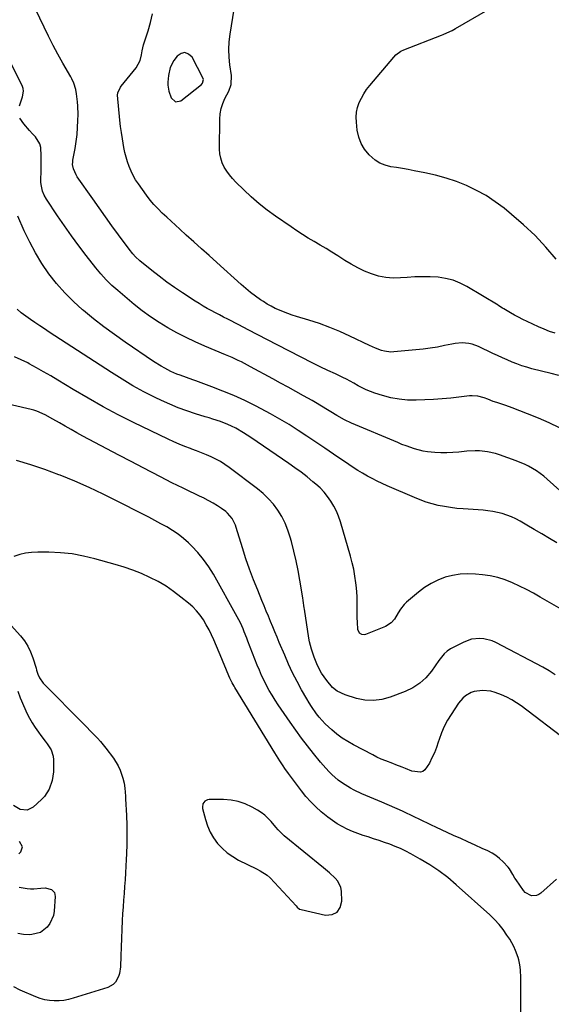
# Model space of a CAD drawing. Units: inches. Extents: x 1926205 to 1931529, y 390180 to 395452.
# Drawn here: x 1927394 to 1927688, y 390899 to 391444 of the extents above; entities that cross this region are included whole.
import ezdxf

# ---------------------------------------------------------------- set-up
doc = ezdxf.new("R2010")
doc.units = ezdxf.units.IN
doc.header["$MEASUREMENT"] = 0
for name, color, linetype in [('1', 7, 'Continuous'), ('7', 7, 'Continuous'), ('8', 7, 'Continuous')]:
    doc.layers.add(name, color=color, linetype=linetype)

msp = doc.modelspace()

# ---------------------------------------------------------------- linework, layer by layer
at = {"layer": '1', "color": 18}
for points in [[(1927495.19, 391408.62, 1860), (1927495.66, 391410.63, 1860), (1927495.35, 391411.63, 1860), (1927489.35, 391422.93, 1860), (1927487.43, 391424.67, 1860), (1927485.43, 391425.5, 1860), (1927483.33, 391424.99, 1860), (1927481.15, 391423.58, 1860), (1927479.29, 391421.11, 1860), (1927477.17, 391417.23, 1860), (1927476.26, 391412.91, 1860), (1927476.04, 391409.2, 1860), (1927476.05, 391407.52, 1860), (1927476.53, 391404.2, 1860), (1927477.83, 391400.49, 1860), (1927480.13, 391398.35, 1860), (1927483.21, 391398.95, 1860), (1927494.48, 391407.84, 1860), (1927495.19, 391408.62, 1860)], [(1927456.68, 391139.46, 1844), (1927451.86, 391141.13, 1844), (1927446.98, 391142.63, 1844), (1927435.73, 391145.77, 1844), (1927429.46, 391147.26, 1844), (1927423.13, 391148.41, 1844), (1927416.74, 391149.05, 1844), (1927410.29, 391149.37, 1844), (1927404.11, 391149.42, 1844), (1927400.76, 391149.26, 1844), (1927397.44, 391148.86, 1844), (1927394.2, 391148.08, 1844), (1927390.99, 391147.07, 1844)], [(1927670.92, 390873.97, 1844), (1927670.76, 390914.16, 1844), (1927670.61, 390918.43, 1844), (1927670.34, 390921.26, 1844), (1927669.75, 390924.03, 1844), (1927669.34, 390925.39, 1844), (1927667.9, 390929.27, 1844), (1927666.96, 390931.39, 1844), (1927664.68, 390935.43, 1844), (1927663.2, 390937.72, 1844), (1927661.08, 390940.73, 1844), (1927658.81, 390943.61, 1844), (1927656.32, 390946.31, 1844), (1927653.69, 390948.88, 1844), (1927635.16, 390965.56, 1844), (1927630.47, 390969.5, 1844), (1927625.61, 390973.22, 1844), (1927620.52, 390976.6, 1844), (1927615.27, 390979.76, 1844), (1927610.08, 390982.65, 1844), (1927607.27, 390984.12, 1844), (1927604.42, 390985.51, 1844), (1927601.5, 390986.75, 1844), (1927598.54, 390987.9, 1844), (1927595.54, 390988.95, 1844), (1927592.54, 390989.98, 1844), (1927589.52, 390990.98, 1844), (1927586.49, 390991.95, 1844), (1927583.8, 390992.79, 1844), (1927580.82, 390993.81, 1844), (1927577.89, 390994.96, 1844), (1927575.03, 390996.27, 1844), (1927572.22, 390997.69, 1844), (1927569.5, 390999.28, 1844), (1927566.86, 391000.98, 1844), (1927564.33, 391002.84, 1844), (1927560.59, 391005.91, 1844), (1927557.64, 391008.6, 1844), (1927554.82, 391011.41, 1844), (1927552.19, 391014.39, 1844), (1927549.69, 391017.5, 1844), (1927542.51, 391027.02, 1844), (1927540.51, 391029.81, 1844), (1927539.56, 391031.23, 1844), (1927537.72, 391034.13, 1844), (1927536.82, 391035.59, 1844), (1927535.02, 391038.52, 1844), (1927513.03, 391074.54, 1844), (1927512.52, 391075.39, 1844), (1927511.56, 391077.12, 1844), (1927510.23, 391079.78, 1844), (1927508.73, 391083.29, 1844), (1927507.99, 391085.05, 1844), (1927506.52, 391088.58, 1844), (1927505.78, 391090.34, 1844), (1927501.35, 391100.87, 1844), (1927500.07, 391103.72, 1844), (1927498.69, 391106.52, 1844), (1927497.19, 391109.24, 1844), (1927495.59, 391111.92, 1844), (1927493.8, 391114.47, 1844), (1927491.87, 391116.88, 1844), (1927489.71, 391119.09, 1844), (1927487.41, 391121.17, 1844), (1927483.23, 391124.58, 1844), (1927479.16, 391127.66, 1844), (1927474.97, 391130.53, 1844), (1927470.58, 391133.1, 1844), (1927466.07, 391135.46, 1844), (1927461.4, 391137.54, 1844), (1927456.68, 391139.46, 1844)], [(1927384.45, 391114.33, 1844), (1927394.58, 391103.14, 1844), (1927396.76, 391100.38, 1844), (1927398.68, 391097.47, 1844), (1927400.21, 391094.33, 1844), (1927401.47, 391091.04, 1844), (1927403.23, 391085.35, 1844), (1927403.55, 391084.23, 1844), (1927404.15, 391081.98, 1844), (1927405.2, 391079.85, 1844), (1927407.21, 391076.95, 1844), (1927408.01, 391076.07, 1844), (1927428.81, 391055.02, 1844), (1927430.49, 391053.33, 1844), (1927433.86, 391049.95, 1844), (1927437.2, 391046.55, 1844), (1927438.79, 391044.79, 1844), (1927441.77, 391041.07, 1844), (1927445.93, 391035.46, 1844), (1927448.56, 391031.21, 1844), (1927449.57, 391028.94, 1844), (1927451.08, 391024.55, 1844), (1927451.81, 391021.74, 1844), (1927452.23, 391018.88, 1844), (1927452.57, 391014.53, 1844), (1927452.66, 391013.08, 1844), (1927453.13, 391003.77, 1844), (1927453.32, 390998.48, 1844), (1927453.41, 390993.19, 1844), (1927453.34, 390987.91, 1844), (1927453.17, 390982.62, 1844), (1927453.03, 390979.55, 1844), (1927452.83, 390975.8, 1844), (1927452.61, 390972.05, 1844), (1927452.35, 390968.3, 1844), (1927452.07, 390964.55, 1844), (1927451.78, 390960.8, 1844), (1927451.5, 390957.06, 1844), (1927451.25, 390953.31, 1844), (1927451.01, 390949.56, 1844), (1927450.79, 390945.76, 1844), (1927450.52, 390940.88, 1844), (1927450.3, 390936, 1844), (1927450.13, 390931.11, 1844), (1927449.99, 390926.22, 1844), (1927449.86, 390920.13, 1844), (1927449.37, 390916.55, 1844), (1927448.79, 390914.84, 1844), (1927447.05, 390911.72, 1844), (1927445.87, 390910.47, 1844), (1927442.81, 390908.81, 1844), (1927423.64, 390902.77, 1844), (1927421.09, 390902.1, 1844), (1927418.52, 390901.61, 1844), (1927415.91, 390901.37, 1844), (1927413.27, 390901.31, 1844), (1927410.65, 390901.53, 1844), (1927408.08, 390901.95, 1844), (1927405.57, 390902.67, 1844), (1927403.1, 390903.58, 1844), (1927394.49, 390907.36, 1844), (1927390.98, 390909.09, 1844)], [(1927565.24, 390972.07, 1842), (1927561.96, 390974.85, 1842), (1927540.21, 390992.61, 1842), (1927539.49, 390993.23, 1842), (1927536.85, 390995.98, 1842), (1927535.61, 390997.43, 1842), (1927533.02, 391000.53, 1842), (1927529.53, 391004.02, 1842), (1927527.56, 391005.48, 1842), (1927525.46, 391006.8, 1842), (1927522.48, 391008.46, 1842), (1927518.72, 391010.19, 1842), (1927514.86, 391011.52, 1842), (1927510.85, 391012.25, 1842), (1927506.73, 391012.58, 1842), (1927498.74, 391012.61, 1842), (1927497.85, 391012.48, 1842), (1927496.35, 391011.7, 1842), (1927495.31, 391010.24, 1842), (1927495.01, 391008.52, 1842), (1927495.11, 391007.62, 1842), (1927496.67, 391001.59, 1842), (1927497.84, 390998.03, 1842), (1927499.3, 390994.63, 1842), (1927501.2, 390991.44, 1842), (1927503.39, 390988.41, 1842), (1927505.95, 390985.68, 1842), (1927508.71, 390983.19, 1842), (1927511.76, 390981.08, 1842), (1927515.01, 390979.21, 1842), (1927524.88, 390974.33, 1842), (1927526.92, 390973.28, 1842), (1927530.81, 390970.88, 1842), (1927532.48, 390969.33, 1842), (1927546.81, 390953.82, 1842), (1927547.41, 390953.2, 1842), (1927548.72, 390952.1, 1842), (1927549.51, 390951.81, 1842), (1927563.01, 390948.79, 1842), (1927566.61, 390949.13, 1842), (1927569.44, 390950.37, 1842), (1927571.14, 390952.96, 1842), (1927572.08, 390956.45, 1842), (1927571.79, 390961.96, 1842), (1927571.44, 390963.99, 1842), (1927569.76, 390967.61, 1842), (1927568.43, 390969.19, 1842), (1927565.24, 390972.07, 1842)]]:
    msp.add_polyline3d(points, dxfattribs=at)
at = {"layer": '7', "color": 18}
for points in [[(1927692.21, 391218.06, 1858), (1927686.43, 391220.85, 1858), (1927680.54, 391223.43, 1858), (1927674.59, 391225.85, 1858), (1927666, 391229.16, 1858), (1927662.56, 391230.42, 1858), (1927660.82, 391231.01, 1858), (1927657.61, 391232.02, 1858), (1927655.58, 391232.71, 1858), (1927652.6, 391233.89, 1858), (1927650.59, 391234.61, 1858), (1927647.11, 391235.55, 1858), (1927644.06, 391235.82, 1858), (1927642.51, 391235.74, 1858), (1927632.16, 391234.59, 1858), (1927627.41, 391234.13, 1858), (1927622.65, 391233.75, 1858), (1927617.88, 391233.5, 1858), (1927613.1, 391233.33, 1858), (1927608.33, 391233.46, 1858), (1927603.65, 391233.89, 1858), (1927599.03, 391234.77, 1858), (1927594.46, 391235.95, 1858), (1927590.23, 391237.27, 1858), (1927587.84, 391238.11, 1858), (1927585.49, 391239.05, 1858), (1927583.21, 391240.14, 1858), (1927580.98, 391241.34, 1858), (1927578.56, 391242.73, 1858), (1927574.56, 391244.94, 1858), (1927572.54, 391246.01, 1858), (1927568.45, 391248.04, 1858), (1927564.28, 391249.89, 1858), (1927560.06, 391251.76, 1858), (1927555.94, 391253.79, 1858), (1927536.24, 391263.97, 1858), (1927530.94, 391266.71, 1858), (1927525.65, 391269.47, 1858), (1927520.36, 391272.23, 1858), (1927515.07, 391274.99, 1858), (1927509.07, 391278.15, 1858), (1927506.78, 391279.34, 1858), (1927504.5, 391280.54, 1858), (1927502.22, 391281.73, 1858), (1927499.93, 391282.93, 1858), (1927497.67, 391284.15, 1858), (1927495.43, 391285.42, 1858), (1927493.23, 391286.75, 1858), (1927491.05, 391288.13, 1858), (1927484.1, 391292.65, 1858), (1927479.72, 391295.62, 1858), (1927475.4, 391298.67, 1858), (1927471.19, 391301.87, 1858), (1927467.05, 391305.16, 1858), (1927460.54, 391310.5, 1858), (1927458.13, 391312.68, 1858), (1927456.65, 391314.25, 1858), (1927454.62, 391316.78, 1858), (1927448.71, 391324.88, 1858), (1927445.14, 391329.82, 1858), (1927441.58, 391334.77, 1858), (1927438.04, 391339.74, 1858), (1927434.53, 391344.72, 1858), (1927425.99, 391356.9, 1858), (1927425.33, 391357.94, 1858), (1927423.85, 391361.3, 1858), (1927423.42, 391363.69, 1858), (1927423.44, 391364.89, 1858), (1927423.57, 391366.11, 1858), (1927424.72, 391372.49, 1858), (1927425.33, 391376.36, 1858), (1927425.82, 391380.25, 1858), (1927426.13, 391384.15, 1858), (1927426.32, 391388.07, 1858), (1927426.4, 391391.26, 1858), (1927426.34, 391395.91, 1858), (1927426.16, 391398.22, 1858), (1927425.63, 391402.67, 1858), (1927425.18, 391405.12, 1858), (1927424.03, 391408.69, 1858), (1927422.99, 391410.96, 1858), (1927422.4, 391412.06, 1858), (1927418.06, 391419.65, 1858), (1927415.32, 391424.57, 1858), (1927412.67, 391429.53, 1858), (1927410.13, 391434.54, 1858), (1927407.67, 391439.6, 1858), (1927400.57, 391454.68, 1858)], [(1927689.82, 391270.45, 1862), (1927686.69, 391271.4, 1862), (1927683.64, 391272.57, 1862), (1927680.64, 391273.87, 1862), (1927674.27, 391276.88, 1862), (1927671.94, 391278.02, 1862), (1927669.64, 391279.2, 1862), (1927667.36, 391280.43, 1862), (1927665.11, 391281.71, 1862), (1927661.45, 391283.84, 1862), (1927660.64, 391284.33, 1862), (1927658.65, 391285.6, 1862), (1927658.25, 391285.85, 1862), (1927641.09, 391296.22, 1862), (1927637.31, 391298.15, 1862), (1927633.42, 391299.7, 1862), (1927629.34, 391300.7, 1862), (1927625.15, 391301.32, 1862), (1927620.86, 391301.55, 1862), (1927616.58, 391301.63, 1862), (1927612.29, 391301.51, 1862), (1927608.01, 391301.24, 1862), (1927604.35, 391300.93, 1862), (1927600.27, 391300.86, 1862), (1927596.24, 391301.15, 1862), (1927592.29, 391301.99, 1862), (1927588.39, 391303.19, 1862), (1927584.59, 391304.79, 1862), (1927580.86, 391306.53, 1862), (1927577.25, 391308.5, 1862), (1927573.71, 391310.62, 1862), (1927569.73, 391313.17, 1862), (1927566.52, 391315.19, 1862), (1927563.3, 391317.18, 1862), (1927560.05, 391319.12, 1862), (1927556.78, 391321.02, 1862), (1927553.52, 391322.95, 1862), (1927550.3, 391324.93, 1862), (1927547.13, 391327, 1862), (1927544, 391329.12, 1862), (1927535.41, 391335.1, 1862), (1927530.81, 391338.48, 1862), (1927526.34, 391342, 1862), (1927522.05, 391345.75, 1862), (1927517.88, 391349.64, 1862), (1927513.52, 391353.92, 1862), (1927511.71, 391355.86, 1862), (1927510.02, 391357.88, 1862), (1927508.5, 391360.03, 1862), (1927507.09, 391362.28, 1862), (1927505.98, 391364.64, 1862), (1927505.13, 391367.08, 1862), (1927504.67, 391369.61, 1862), (1927504.48, 391372.22, 1862), (1927504.59, 391388.77, 1862), (1927504.83, 391391.73, 1862), (1927505.34, 391394.61, 1862), (1927506.28, 391397.38, 1862), (1927507.5, 391400.08, 1862), (1927509.72, 391404.27, 1862), (1927510.9, 391407.83, 1862), (1927511.05, 391412.79, 1862), (1927510.17, 391418.8, 1862), (1927509.75, 391423.05, 1862), (1927509.59, 391427.3, 1862), (1927509.82, 391431.55, 1862), (1927510.31, 391435.79, 1862), (1927512.54, 391449.53, 1862)], [(1927690.3, 391311.31, 1864), (1927684.63, 391317.97, 1864), (1927678.69, 391324.37, 1864), (1927672.35, 391330.37, 1864), (1927665.73, 391336.1, 1864), (1927661.56, 391339.48, 1864), (1927656.7, 391343.1, 1864), (1927651.67, 391346.44, 1864), (1927646.39, 391349.35, 1864), (1927640.93, 391351.99, 1864), (1927635.28, 391354.21, 1864), (1927629.55, 391356.19, 1864), (1927623.71, 391357.77, 1864), (1927617.78, 391359.11, 1864), (1927611.87, 391360.24, 1864), (1927608.67, 391360.83, 1864), (1927605.46, 391361.4, 1864), (1927602.26, 391361.94, 1864), (1927599.04, 391362.46, 1864), (1927595.97, 391363.24, 1864), (1927593.09, 391364.38, 1864), (1927590.47, 391366.06, 1864), (1927587.04, 391369.09, 1864), (1927584.62, 391372.09, 1864), (1927582.66, 391375.3, 1864), (1927581.38, 391378.84, 1864), (1927580.56, 391382.6, 1864), (1927580.04, 391387.1, 1864), (1927579.94, 391389.86, 1864), (1927580.12, 391392.58, 1864), (1927580.72, 391395.24, 1864), (1927581.59, 391397.86, 1864), (1927582.8, 391400.38, 1864), (1927584.15, 391402.81, 1864), (1927585.71, 391405.11, 1864), (1927587.42, 391407.32, 1864), (1927600.7, 391423.01, 1864), (1927601.88, 391424.25, 1864), (1927604.64, 391426.28, 1864), (1927606.19, 391427.01, 1864), (1927627.03, 391435.18, 1864), (1927628.02, 391435.57, 1864), (1927630, 391436.4, 1864), (1927632.9, 391437.74, 1864), (1927634.77, 391438.77, 1864), (1927652.56, 391449.22, 1864)], [(1927394.09, 391396.08, 1856), (1927394.58, 391397.74, 1856), (1927395.77, 391400.99, 1856), (1927396.34, 391404.18, 1856), (1927396.07, 391405.75, 1856), (1927395.52, 391407.3, 1856), (1927388.14, 391421.8, 1856)], [(1927692.4, 391183.47, 1856), (1927685.44, 391189.68, 1856), (1927683.51, 391191.31, 1856), (1927681.52, 391192.85, 1856), (1927679.44, 391194.28, 1856), (1927677.31, 391195.64, 1856), (1927675.1, 391196.86, 1856), (1927672.85, 391198, 1856), (1927670.54, 391199.01, 1856), (1927668.19, 391199.93, 1856), (1927659.1, 391203.2, 1856), (1927656.92, 391203.89, 1856), (1927652.49, 391204.89, 1856), (1927647.95, 391205.36, 1856), (1927645.67, 391205.42, 1856), (1927641.11, 391205.16, 1856), (1927636.52, 391204.65, 1856), (1927633.25, 391204.39, 1856), (1927629.97, 391204.24, 1856), (1927626.7, 391204.28, 1856), (1927623.42, 391204.44, 1856), (1927619.35, 391204.84, 1856), (1927616.92, 391205.23, 1856), (1927612.15, 391206.47, 1856), (1927607.48, 391208.09, 1856), (1927605.18, 391208.98, 1856), (1927602.88, 391209.92, 1856), (1927577.44, 391220.71, 1856), (1927573.47, 391222.55, 1856), (1927569.29, 391224.84, 1856), (1927565.88, 391226.91, 1856), (1927564.19, 391227.97, 1856), (1927560.82, 391230.1, 1856), (1927557.4, 391232.16, 1856), (1927555.67, 391233.15, 1856), (1927550.78, 391235.88, 1856), (1927546.59, 391238.21, 1856), (1927542.39, 391240.54, 1856), (1927538.19, 391242.85, 1856), (1927533.99, 391245.16, 1856), (1927521.67, 391251.9, 1856), (1927519.99, 391252.8, 1856), (1927516.59, 391254.52, 1856), (1927514.86, 391255.35, 1856), (1927511.39, 391256.93, 1856), (1927507.88, 391258.45, 1856), (1927496.33, 391263.29, 1856), (1927491.14, 391265.58, 1856), (1927486.01, 391268, 1856), (1927480.98, 391270.6, 1856), (1927476, 391273.33, 1856), (1927471.16, 391276.27, 1856), (1927466.44, 391279.38, 1856), (1927461.88, 391282.75, 1856), (1927457.45, 391286.27, 1856), (1927448.33, 391293.93, 1856), (1927445.05, 391296.87, 1856), (1927441.9, 391299.93, 1856), (1927438.96, 391303.18, 1856), (1927436.15, 391306.57, 1856), (1927430.86, 391313.35, 1856), (1927426.76, 391318.75, 1856), (1927422.74, 391324.2, 1856), (1927418.85, 391329.74, 1856), (1927415.04, 391335.35, 1856), (1927408.93, 391344.56, 1856), (1927407.68, 391346.71, 1856), (1927406.71, 391349.01, 1856), (1927405.95, 391352.63, 1856), (1927405.89, 391353.87, 1856), (1927405.96, 391361.25, 1856), (1927405.99, 391363.64, 1856), (1927406.07, 391368.4, 1856), (1927405.91, 391373.05, 1856), (1927405.35, 391375.18, 1856), (1927402.89, 391378.92, 1856), (1927401.19, 391380.68, 1856), (1927399.56, 391382.44, 1856), (1927396.46, 391386.11, 1856), (1927394.18, 391389.35, 1856)], [(1927690.75, 391154.53, 1854), (1927686.61, 391157.02, 1854), (1927682.46, 391159.5, 1854), (1927678.29, 391161.95, 1854), (1927674.12, 391164.39, 1854), (1927670.4, 391166.55, 1854), (1927668.04, 391167.81, 1854), (1927665.62, 391168.94, 1854), (1927663.12, 391169.88, 1854), (1927660.57, 391170.7, 1854), (1927657.97, 391171.34, 1854), (1927655.35, 391171.88, 1854), (1927652.7, 391172.25, 1854), (1927650.03, 391172.52, 1854), (1927638.94, 391173.28, 1854), (1927635.49, 391173.59, 1854), (1927632.05, 391174.01, 1854), (1927628.64, 391174.58, 1854), (1927625.24, 391175.25, 1854), (1927621.88, 391176.09, 1854), (1927618.56, 391177.06, 1854), (1927615.3, 391178.22, 1854), (1927612.08, 391179.51, 1854), (1927596.96, 391186.07, 1854), (1927594.2, 391187.32, 1854), (1927591.47, 391188.63, 1854), (1927588.78, 391190.02, 1854), (1927586.12, 391191.48, 1854), (1927583.51, 391193.01, 1854), (1927580.91, 391194.58, 1854), (1927578.36, 391196.22, 1854), (1927575.83, 391197.89, 1854), (1927567.48, 391203.57, 1854), (1927562.59, 391206.88, 1854), (1927557.7, 391210.17, 1854), (1927552.79, 391213.45, 1854), (1927547.87, 391216.71, 1854), (1927542.89, 391219.88, 1854), (1927537.85, 391222.93, 1854), (1927532.72, 391225.82, 1854), (1927527.52, 391228.6, 1854), (1927524.3, 391230.25, 1854), (1927518.41, 391233.14, 1854), (1927512.45, 391235.89, 1854), (1927506.4, 391238.42, 1854), (1927500.29, 391240.8, 1854), (1927491.41, 391244.08, 1854), (1927489.68, 391244.71, 1854), (1927486.21, 391245.93, 1854), (1927482.74, 391247.13, 1854), (1927481.02, 391247.79, 1854), (1927477.68, 391249.31, 1854), (1927474.38, 391251, 1854), (1927472.24, 391252.19, 1854), (1927468.08, 391254.81, 1854), (1927452.36, 391265.48, 1854), (1927446.46, 391269.63, 1854), (1927440.66, 391273.89, 1854), (1927435, 391278.34, 1854), (1927429.43, 391282.92, 1854), (1927428.88, 391283.38, 1854), (1927423.83, 391287.98, 1854), (1927419.02, 391292.8, 1854), (1927414.56, 391297.95, 1854), (1927410.33, 391303.32, 1854), (1927406.48, 391308.97, 1854), (1927402.89, 391314.77, 1854), (1927399.69, 391320.79, 1854), (1927396.74, 391326.96, 1854), (1927393.14, 391335.17, 1854)], [(1927694.34, 391117.06, 1852), (1927681.6, 391124.58, 1852), (1927677.85, 391126.71, 1852), (1927674.04, 391128.75, 1852), (1927670.17, 391130.65, 1852), (1927666.25, 391132.47, 1852), (1927662.25, 391134.03, 1852), (1927658.17, 391135.32, 1852), (1927653.99, 391136.22, 1852), (1927649.75, 391136.87, 1852), (1927645.8, 391137.28, 1852), (1927641.55, 391137.45, 1852), (1927637.34, 391137.27, 1852), (1927633.19, 391136.57, 1852), (1927629.07, 391135.51, 1852), (1927625.1, 391133.96, 1852), (1927621.29, 391132.13, 1852), (1927617.73, 391129.86, 1852), (1927614.32, 391127.31, 1852), (1927607.64, 391121.68, 1852), (1927606.41, 391120.52, 1852), (1927604.32, 391117.9, 1852), (1927603.1, 391115.78, 1852), (1927601.01, 391112.38, 1852), (1927599.31, 391110.36, 1852), (1927596.06, 391108.23, 1852), (1927585.07, 391103.8, 1852), (1927584.35, 391103.64, 1852), (1927582.98, 391103.82, 1852), (1927581.78, 391104.69, 1852), (1927580.93, 391106.71, 1852), (1927580.61, 391110.78, 1852), (1927580.48, 391113.13, 1852), (1927580.4, 391115.49, 1852), (1927580.48, 391120.21, 1852), (1927580.51, 391124.93, 1852), (1927580.37, 391127.28, 1852), (1927580.15, 391129.63, 1852), (1927579.8, 391132.45, 1852), (1927579.26, 391136.18, 1852), (1927578.59, 391139.9, 1852), (1927577.74, 391143.57, 1852), (1927576.77, 391147.22, 1852), (1927571.24, 391166.21, 1852), (1927570.22, 391169.19, 1852), (1927569.04, 391172.1, 1852), (1927567.6, 391174.89, 1852), (1927566, 391177.61, 1852), (1927564.16, 391180.17, 1852), (1927562.18, 391182.61, 1852), (1927559.99, 391184.86, 1852), (1927557.67, 391186.99, 1852), (1927556.09, 391188.3, 1852), (1927552.83, 391190.95, 1852), (1927549.53, 391193.53, 1852), (1927546.15, 391196.01, 1852), (1927542.72, 391198.43, 1852), (1927521.76, 391212.8, 1852), (1927517.68, 391215.43, 1852), (1927513.47, 391217.85, 1852), (1927511.11, 391219.05, 1852), (1927509.11, 391219.98, 1852), (1927505, 391221.58, 1852), (1927500.81, 391222.97, 1852), (1927498.7, 391223.63, 1852), (1927496.59, 391224.28, 1852), (1927491.18, 391225.91, 1852), (1927486.41, 391227.48, 1852), (1927481.69, 391229.19, 1852), (1927477.07, 391231.13, 1852), (1927472.49, 391233.21, 1852), (1927469, 391234.9, 1852), (1927462.79, 391238.06, 1852), (1927456.67, 391241.37, 1852), (1927450.68, 391244.92, 1852), (1927444.78, 391248.61, 1852), (1927410.41, 391271.05, 1852), (1927407.81, 391272.77, 1852), (1927405.21, 391274.5, 1852), (1927402.63, 391276.25, 1852), (1927400.06, 391278.02, 1852), (1927397.54, 391279.85, 1852), (1927395.08, 391281.75, 1852), (1927392.7, 391283.75, 1852)], [(1927696.61, 391044.87, 1848), (1927671.01, 391064.36, 1848), (1927668.45, 391066.15, 1848), (1927665.82, 391067.81, 1848), (1927663.06, 391069.25, 1848), (1927660.22, 391070.56, 1848), (1927656.6, 391071.9, 1848), (1927654.34, 391072.48, 1848), (1927649.67, 391072.9, 1848), (1927645.04, 391072.36, 1848), (1927643.36, 391071.74, 1848), (1927640.23, 391069.9, 1848), (1927638.84, 391068.74, 1848), (1927636.5, 391065.96, 1848), (1927632.36, 391059.74, 1848), (1927630.36, 391056.43, 1848), (1927628.55, 391053.02, 1848), (1927627.03, 391049.46, 1848), (1927625.72, 391045.82, 1848), (1927625.29, 391044.44, 1848), (1927624.25, 391041.44, 1848), (1927623.1, 391038.5, 1848), (1927621.77, 391035.63, 1848), (1927620.33, 391032.81, 1848), (1927617.93, 391029.06, 1848), (1927616.79, 391028.19, 1848), (1927615.42, 391027.8, 1848), (1927610.59, 391028.42, 1848), (1927607.08, 391029.73, 1848), (1927605.35, 391030.48, 1848), (1927601.86, 391031.9, 1848), (1927600.09, 391032.57, 1848), (1927596.23, 391034.04, 1848), (1927593.8, 391035.05, 1848), (1927591.41, 391036.16, 1848), (1927589.05, 391037.33, 1848), (1927578.46, 391042.84, 1848), (1927575.26, 391044.66, 1848), (1927572.18, 391046.63, 1848), (1927569.25, 391048.84, 1848), (1927566.44, 391051.2, 1848), (1927564.59, 391052.87, 1848), (1927562.83, 391054.57, 1848), (1927559.55, 391058.17, 1848), (1927558.03, 391060.08, 1848), (1927555.23, 391064.08, 1848), (1927553.93, 391066.15, 1848), (1927552.69, 391068.25, 1848), (1927549.84, 391073.27, 1848), (1927547.29, 391077.95, 1848), (1927544.86, 391082.68, 1848), (1927542.61, 391087.51, 1848), (1927540.47, 391092.38, 1848), (1927537.5, 391099.49, 1848), (1927536.3, 391102.38, 1848), (1927535.1, 391105.26, 1848), (1927533.91, 391108.15, 1848), (1927532.71, 391111.03, 1848), (1927531.52, 391113.92, 1848), (1927530.33, 391116.81, 1848), (1927529.14, 391119.69, 1848), (1927527.94, 391122.58, 1848), (1927525.57, 391128.3, 1848), (1927523.27, 391134.08, 1848), (1927521.09, 391139.9, 1848), (1927519.09, 391145.78, 1848), (1927517.2, 391151.71, 1848), (1927513.77, 391163.06, 1848), (1927513.33, 391164.33, 1848), (1927511.54, 391167.92, 1848), (1927508.95, 391170.93, 1848), (1927507.91, 391171.77, 1848), (1927505.6, 391173.43, 1848), (1927503.32, 391174.98, 1848), (1927500.99, 391176.45, 1848), (1927498.58, 391177.79, 1848), (1927496.13, 391179.06, 1848), (1927495.95, 391179.15, 1848), (1927493.37, 391180.4, 1848), (1927490.78, 391181.64, 1848), (1927488.2, 391182.88, 1848), (1927484.43, 391184.67, 1848), (1927481.26, 391186.2, 1848), (1927478.1, 391187.76, 1848), (1927474.97, 391189.35, 1848), (1927471.84, 391190.97, 1848), (1927462.27, 391196, 1848), (1927455.63, 391199.49, 1848), (1927448.99, 391202.99, 1848), (1927442.36, 391206.5, 1848), (1927435.74, 391210.02, 1848), (1927429.05, 391213.57, 1848), (1927425.78, 391215.34, 1848), (1927422.53, 391217.14, 1848), (1927419.31, 391218.99, 1848), (1927416.1, 391220.86, 1848), (1927412.56, 391222.97, 1848), (1927408.2, 391225.35, 1848), (1927403.65, 391227.33, 1848), (1927402.08, 391227.82, 1848), (1927400.48, 391228.25, 1848), (1927364.57, 391236.62, 1848)], [(1927690.61, 390968.7, 1846), (1927681.86, 390960.93, 1846), (1927680.71, 390960.16, 1846), (1927679.49, 390959.63, 1846), (1927676.79, 390959.49, 1846), (1927673.18, 390961.35, 1846), (1927672.25, 390962.41, 1846), (1927668.27, 390968.22, 1846), (1927667.61, 390969.22, 1846), (1927666.37, 390971.27, 1846), (1927664.52, 390974.34, 1846), (1927663.78, 390975.28, 1846), (1927661.03, 390978.25, 1846), (1927659.13, 390980.03, 1846), (1927657.12, 390981.65, 1846), (1927654.93, 390983.02, 1846), (1927652.63, 390984.23, 1846), (1927649.51, 390985.64, 1846), (1927645.56, 390987.43, 1846), (1927641.6, 390989.22, 1846), (1927637.66, 390991.02, 1846), (1927633.71, 390992.82, 1846), (1927623.88, 390997.33, 1846), (1927621.56, 390998.41, 1846), (1927619.25, 390999.51, 1846), (1927616.96, 391000.65, 1846), (1927614.67, 391001.8, 1846), (1927612.39, 391002.95, 1846), (1927610.08, 391004.07, 1846), (1927607.76, 391005.15, 1846), (1927605.43, 391006.2, 1846), (1927594.04, 391011.19, 1846), (1927589.7, 391013.05, 1846), (1927587.51, 391013.94, 1846), (1927583.15, 391015.74, 1846), (1927578.92, 391017.82, 1846), (1927576.87, 391018.98, 1846), (1927573.83, 391020.8, 1846), (1927571.89, 391022.06, 1846), (1927570.01, 391023.41, 1846), (1927566.53, 391026.47, 1846), (1927564.9, 391028.13, 1846), (1927561.78, 391031.58, 1846), (1927560.28, 391033.36, 1846), (1927556.4, 391038.11, 1846), (1927553.05, 391042.33, 1846), (1927549.76, 391046.6, 1846), (1927546.59, 391050.96, 1846), (1927543.49, 391055.37, 1846), (1927536.85, 391065.05, 1846), (1927535.15, 391067.64, 1846), (1927533.51, 391070.27, 1846), (1927531.96, 391072.95, 1846), (1927530.47, 391075.67, 1846), (1927529.08, 391078.44, 1846), (1927527.76, 391081.24, 1846), (1927526.52, 391084.08, 1846), (1927525.35, 391086.95, 1846), (1927520.2, 391100.22, 1846), (1927519.53, 391101.93, 1846), (1927518.18, 391105.35, 1846), (1927517.49, 391107.05, 1846), (1927516.01, 391110.4, 1846), (1927514.32, 391113.66, 1846), (1927501.19, 391137.13, 1846), (1927498.58, 391141.35, 1846), (1927495.74, 391145.39, 1846), (1927492.56, 391149.18, 1846), (1927489.15, 391152.78, 1846), (1927487.39, 391154.49, 1846), (1927484.6, 391156.99, 1846), (1927481.69, 391159.32, 1846), (1927478.6, 391161.41, 1846), (1927475.39, 391163.34, 1846), (1927472.08, 391165.13, 1846), (1927468.77, 391166.91, 1846), (1927465.44, 391168.66, 1846), (1927462.11, 391170.4, 1846), (1927448.08, 391177.64, 1846), (1927440.34, 391181.49, 1846), (1927432.52, 391185.18, 1846), (1927424.59, 391188.62, 1846), (1927416.58, 391191.9, 1846), (1927415.88, 391192.17, 1846), (1927408.13, 391195.05, 1846), (1927400.31, 391197.73, 1846), (1927392.4, 391200.12, 1846)], [(1927393.15, 391072.61, 1846), (1927394.4, 391068.93, 1846), (1927395.15, 391067.13, 1846), (1927398.15, 391060.42, 1846), (1927399.51, 391057.65, 1846), (1927401.01, 391054.96, 1846), (1927402.69, 391052.39, 1846), (1927404.51, 391049.89, 1846), (1927405.91, 391048.1, 1846), (1927408.29, 391044.98, 1846), (1927409.44, 391043.39, 1846), (1927411.52, 391040.12, 1846), (1927412.67, 391036.54, 1846), (1927412.87, 391034.64, 1846), (1927412.93, 391030.45, 1846), (1927412.85, 391027.96, 1846), (1927412.1, 391023.09, 1846), (1927410.48, 391018.43, 1846), (1927407.85, 391014.37, 1846), (1927406.16, 391012.58, 1846), (1927401.66, 391008.47, 1846), (1927398.24, 391006.79, 1846), (1927394.46, 391007.22, 1846), (1927390.74, 391009.27, 1846)], [(1927393.73, 390982.71, 1844), (1927394.78, 390983.7, 1844), (1927395.74, 390986.49, 1844), (1927394.09, 390989.46, 1844)], [(1927393.89, 390964.19, 1846), (1927398.25, 390963.49, 1846), (1927400.14, 390963.29, 1846), (1927402.02, 390963.22, 1846), (1927405.79, 390963.6, 1846), (1927408.25, 390963.93, 1846), (1927411.76, 390962.98, 1846), (1927413.32, 390961.31, 1846), (1927413.66, 390960.24, 1846), (1927413.78, 390959.06, 1846), (1927413.2, 390950.99, 1846), (1927412.77, 390948.54, 1846), (1927410.89, 390944.09, 1846), (1927409.43, 390942.08, 1846), (1927405.58, 390939.19, 1846), (1927400.92, 390937.99, 1846), (1927399.51, 390937.91, 1846), (1927396.33, 390938.03, 1846), (1927393.24, 390938.51, 1846)]]:
    msp.add_polyline3d(points, dxfattribs=at)
at = {"layer": '8', "color": 18}
for points in [[(1927691.85, 391247.01, 1860), (1927687.55, 391248.15, 1860), (1927677, 391250.79, 1860), (1927674.2, 391251.56, 1860), (1927671.42, 391252.42, 1860), (1927668.69, 391253.4, 1860), (1927665.98, 391254.47, 1860), (1927663.31, 391255.63, 1860), (1927660.65, 391256.81, 1860), (1927658, 391258.02, 1860), (1927655.36, 391259.26, 1860), (1927647.53, 391263.02, 1860), (1927644, 391264.32, 1860), (1927642.17, 391264.7, 1860), (1927638.4, 391265, 1860), (1927634.64, 391264.73, 1860), (1927632.77, 391264.41, 1860), (1927628.69, 391263.53, 1860), (1927624.78, 391262.77, 1860), (1927620.85, 391262.09, 1860), (1927616.9, 391261.57, 1860), (1927612.94, 391261.14, 1860), (1927600.78, 391260.07, 1860), (1927599.03, 391260.02, 1860), (1927595.6, 391260.44, 1860), (1927593.91, 391260.9, 1860), (1927590.6, 391262.15, 1860), (1927587.38, 391263.58, 1860), (1927576.52, 391268.78, 1860), (1927570.97, 391271.28, 1860), (1927565.34, 391273.62, 1860), (1927559.62, 391275.69, 1860), (1927553.83, 391277.59, 1860), (1927546.95, 391279.67, 1860), (1927544.56, 391280.44, 1860), (1927542.19, 391281.26, 1860), (1927539.85, 391282.15, 1860), (1927537.53, 391283.1, 1860), (1927535.25, 391284.14, 1860), (1927533.02, 391285.27, 1860), (1927530.86, 391286.53, 1860), (1927528.74, 391287.86, 1860), (1927527.18, 391288.9, 1860), (1927524.37, 391290.88, 1860), (1927521.61, 391292.93, 1860), (1927518.95, 391295.11, 1860), (1927516.36, 391297.37, 1860), (1927502.99, 391309.5, 1860), (1927498.79, 391313.31, 1860), (1927494.59, 391317.11, 1860), (1927490.38, 391320.9, 1860), (1927486.17, 391324.69, 1860), (1927482.65, 391327.84, 1860), (1927480.19, 391330.06, 1860), (1927477.75, 391332.28, 1860), (1927475.32, 391334.51, 1860), (1927472.89, 391336.76, 1860), (1927470.55, 391339.07, 1860), (1927468.31, 391341.48, 1860), (1927466.21, 391344.01, 1860), (1927464.22, 391346.63, 1860), (1927459.69, 391352.96, 1860), (1927458.2, 391355.23, 1860), (1927456.84, 391357.57, 1860), (1927455.66, 391360.02, 1860), (1927454.61, 391362.53, 1860), (1927453.73, 391365.11, 1860), (1927452.94, 391367.71, 1860), (1927452.28, 391370.35, 1860), (1927451.71, 391373.02, 1860), (1927450.86, 391377.86, 1860), (1927450.34, 391381.28, 1860), (1927449.91, 391384.71, 1860), (1927449.54, 391388.14, 1860), (1927448.26, 391401.91, 1860), (1927448.31, 391403.27, 1860), (1927449.78, 391406.38, 1860), (1927450.2, 391406.94, 1860), (1927458.43, 391417.18, 1860), (1927460.61, 391421.19, 1860), (1927461.4, 391424.33, 1860), (1927461.81, 391426.41, 1860), (1927462.61, 391429.86, 1860), (1927465.09, 391437.64, 1860), (1927466.38, 391442.24, 1860), (1927467.44, 391446.87, 1860)], [(1927689.85, 391081.65, 1850), (1927686.45, 391083.82, 1850), (1927682.93, 391085.83, 1850), (1927657.04, 391099.37, 1850), (1927654.92, 391100.3, 1850), (1927650.49, 391101.46, 1850), (1927648.19, 391101.68, 1850), (1927643.63, 391101.23, 1850), (1927639.32, 391099.67, 1850), (1927631.98, 391095.91, 1850), (1927630.09, 391094.69, 1850), (1927628.47, 391093.12, 1850), (1927626.33, 391090.44, 1850), (1927625.66, 391089.51, 1850), (1927621.43, 391083.57, 1850), (1927618.39, 391080.01, 1850), (1927615.02, 391076.88, 1850), (1927611.14, 391074.39, 1850), (1927606.94, 391072.34, 1850), (1927598.64, 391069.17, 1850), (1927594.03, 391067.93, 1850), (1927589.41, 391067.31, 1850), (1927584.76, 391067.63, 1850), (1927580.09, 391068.58, 1850), (1927573.89, 391070.51, 1850), (1927569.47, 391072.62, 1850), (1927566.89, 391074.66, 1850), (1927563.65, 391078.38, 1850), (1927560.87, 391082.45, 1850), (1927558.52, 391086.77, 1850), (1927556.66, 391091.32, 1850), (1927555.24, 391095.77, 1850), (1927554.26, 391099.85, 1850), (1927553.88, 391101.92, 1850), (1927551.35, 391117.9, 1850), (1927551.23, 391118.69, 1850), (1927550.74, 391122.64, 1850), (1927550.51, 391124.21, 1850), (1927548.87, 391133.91, 1850), (1927547.89, 391139.27, 1850), (1927546.81, 391144.61, 1850), (1927545.57, 391149.91, 1850), (1927544.23, 391155.19, 1850), (1927543.54, 391157.73, 1850), (1927542.27, 391161.63, 1850), (1927540.75, 391165.43, 1850), (1927538.86, 391169.05, 1850), (1927536.71, 391172.55, 1850), (1927534.23, 391175.83, 1850), (1927531.56, 391178.92, 1850), (1927528.59, 391181.74, 1850), (1927525.44, 391184.38, 1850), (1927509.87, 391196.19, 1850), (1927507.5, 391197.86, 1850), (1927505.07, 391199.41, 1850), (1927502.53, 391200.8, 1850), (1927499.93, 391202.06, 1850), (1927497.26, 391203.21, 1850), (1927494.58, 391204.32, 1850), (1927491.87, 391205.37, 1850), (1927489.15, 391206.38, 1850), (1927488.39, 391206.65, 1850), (1927485.29, 391207.81, 1850), (1927482.23, 391209.04, 1850), (1927479.2, 391210.36, 1850), (1927476.21, 391211.76, 1850), (1927457.1, 391221.05, 1850), (1927448.6, 391225.34, 1850), (1927440.2, 391229.78, 1850), (1927431.92, 391234.47, 1850), (1927423.73, 391239.31, 1850), (1927415.19, 391244.53, 1850), (1927411.32, 391246.85, 1850), (1927407.41, 391249.13, 1850), (1927403.47, 391251.34, 1850), (1927399.5, 391253.5, 1850), (1927398.61, 391253.98, 1850), (1927395.03, 391255.77, 1850), (1927391.38, 391257.42, 1850)]]:
    msp.add_polyline3d(points, dxfattribs=at)

doc.saveas('drawing.dxf')
